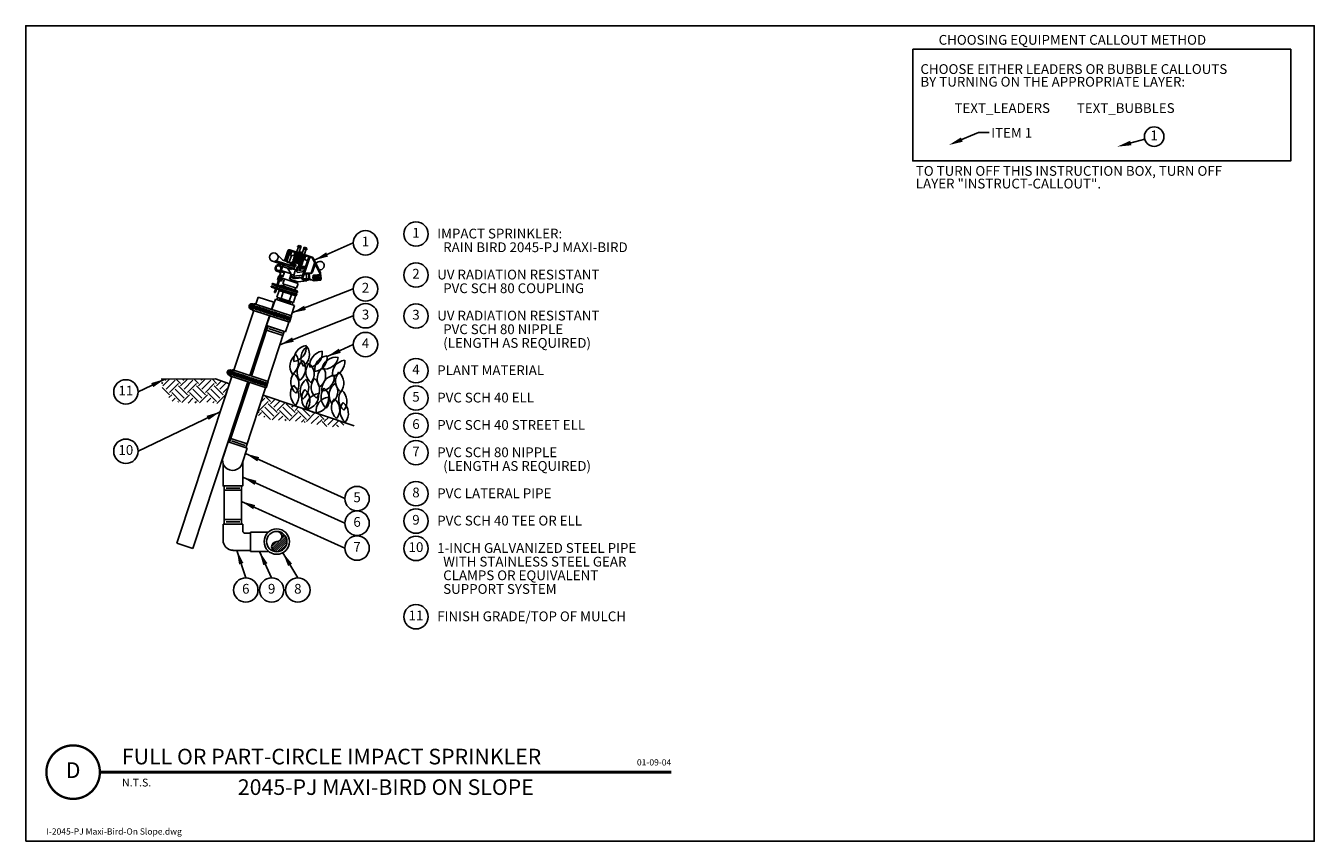
# Model space of a CAD drawing. Extents: x 0 to 16.5, y 0 to 10.4.
import ezdxf
from ezdxf.enums import TextEntityAlignment as Align

# ---------------------------------------------------------------- set-up
doc = ezdxf.new("R2010")
doc.units = 0
doc.header["$MEASUREMENT"] = 0
doc.layers.get('0').update_dxf_attribs({"linetype": 'CONTINUOUS'})
for name, color, linetype in [('IMAGE', 7, 'CONTINUOUS'), ('INSTRUCT-CALLOUT', 4, 'CONTINUOUS'), ('TEXT_BUBBLES', 6, 'CONTINUOUS'), ('TITLE', 4, 'CONTINUOUS')]:
    doc.layers.add(name, color=color, linetype=linetype)
doc.styles.add('L100', font='romans.shx', dxfattribs={"height": 0.1})
doc.styles.add('L200', font='ARIAL.TTF', dxfattribs={"height": 0.2})
doc.styles.add('L80', font='ROMANS', dxfattribs={"height": 0.08})
doc.styles.add('ROMANS', font='ROMANS.SHX')
doc.styles.add('SIMPLEX', font='SIMPLEX')
doc.dimstyles.get("Standard").update_dxf_attribs({"dimtxt": 0.18, "dimasz": 0.18, "dimexe": 0.18, "dimexo": 0.0625, "dimgap": 0.09, "dimtad": 0, "dimtih": 1, "dimtoh": 1, "dimdec": 4, "dimzin": 0, "dimdsep": 46, "dimtxsty": 'Standard', "dimcen": 0.09, "dimadec": 0, "dimazin": 0, "dimtfac": 1, "dimtdec": 4, "dimtofl": 0, "dimtmove": 0, "dimatfit": 3, "dimfxl": 0, "dimtolj": 1, "dimtzin": 0, "dimarcsym": 0})

# ---------------------------------------------------------------- blocks, each defined once
blk = doc.blocks.new('*X0')
at = {"color": 0}
for p, q in [((2.171, 1.933), (2.238, 1.999)), ((2.176, 1.91), (2.341, 2.076)), ((2.182, 1.97), (2.2, 1.988)), ((2.185, 1.894), (2.352, 2.06)), ((2.199, 1.881), (2.36, 2.041)), ((2.217, 1.872), (2.365, 2.02)), ((2.24, 1.869), (2.367, 1.995)), ((2.258, 2.126), (2.26, 2.127)), ((2.275, 2.116), (2.281, 2.122)), ((2.289, 2.103), (2.299, 2.113)), ((2.298, 2.086), (2.315, 2.103)), ((2.301, 2.063), (2.329, 2.09)), ((2.271, 1.874), (2.362, 1.964))]:
    blk.add_line(p, q, dxfattribs=at)
blk = doc.blocks.new('titleblock')
at = {"layer": 'IMAGE'}
blk.add_lwpolyline([(0, 0), (16.49, 0), (16.49, 10.44), (0, 10.44)], close=True, dxfattribs=at)
at = {"layer": 'TITLE', "color": 3, "const_width": 0.03}
blk.add_lwpolyline([(0.606, 0.542, 1), (0.606, 1.227, 1)], format="xyb", close=True, dxfattribs=at)
at = {"layer": 'TITLE', "color": 3, "const_width": 0.04}
blk.add_lwpolyline([(0.949, 0.884), (8.261, 0.884)], dxfattribs=at)
at = {"layer": 'TITLE', "style": 'L200'}
for tag, p in [('TITLE1', (1.231, 1.344)), ('TITLE2', (1.231, 0.984)), ('TITLE3', (2.714, 0.593)), ('TITLE4', (2.714, 0.269))]:
    blk.add_attdef(tag, p, '', height=0.2, dxfattribs=at)
blk.add_attdef('D', text='', height=0.2, dxfattribs=at).set_placement((0.606, 0.884), align=Align.MIDDLE)
at = {"layer": 'TITLE', "color": 7, "style": 'L80'}
blk.add_attdef('REVISED', text='', height=0.08, dxfattribs=at).set_placement((8.261, 0.97), align=Align.RIGHT)
at = {"layer": 'TITLE', "color": 7}
for tag, p, height, style in [('SCALE', (1.231, 0.701), 0.1, 'L100'), ('DWG-NAME', (0.264, 0.085), 0.08, 'L80')]:
    blk.add_attdef(tag, p, '', height=height, dxfattribs=dict(at, style=style))

msp = doc.modelspace()

# ---------------------------------------------------------------- hatches: boundary and pattern name
at = {"layer": 'IMAGE'}
h = msp.add_hatch(dxfattribs=at)
h.set_pattern_fill('EARTH', color=256, scale=0.65, angle=45, style=0)
h.paths.add_polyline_path([(2.606, 5.855), (2.429, 5.918), (1.734, 5.917), (1.751, 5.772), (1.865, 5.637), (2.044, 5.609), (2.216, 5.614), (2.331, 5.623), (2.52, 5.592)])
h.paths.add_polyline_path([(3.039, 5.711), (2.956, 5.459), (3.158, 5.392), (3.423, 5.381), (3.622, 5.352), (3.892, 5.303), (4.029, 5.305), (4.119, 5.349)])

# ---------------------------------------------------------------- linework, layer by layer
for p, q in [((3.467, 7.543), (3.489, 7.606)), ((3.479, 7.615), (3.477, 7.61)), ((3.477, 7.61), (3.516, 7.597)), ((3.497, 7.626), (3.479, 7.615)), ((3.479, 7.615), (3.497, 7.609)), ((3.497, 7.609), (3.495, 7.604)), ((3.523, 7.618), (3.496, 7.534)), ((3.497, 7.626), (3.523, 7.618)), ((3.523, 7.618), (3.497, 7.609)), ((3.565, 7.604), (3.537, 7.52)), ((3.565, 7.604), (3.591, 7.595)), ((3.565, 7.604), (3.581, 7.581)), ((3.599, 7.575), (3.591, 7.595)), ((3.158, 7.425), (3.436, 7.333)), ((3.207, 7.424), (3.202, 7.41)), ((3.206, 7.432), (3.443, 7.354)), ((3.207, 7.424), (3.312, 7.39)), ((3.281, 7.448), (3.214, 7.516)), ((3.303, 7.435), (3.435, 7.391)), ((3.353, 7.558), (3.311, 7.432)), ((3.379, 7.567), (3.332, 7.425)), ((3.387, 7.558), (3.343, 7.422)), ((3.343, 7.415), (3.345, 7.421)), ((3.401, 7.499), (3.372, 7.412)), ((3.38, 7.572), (3.665, 7.478)), ((3.382, 7.56), (3.612, 7.484)), ((3.389, 7.507), (3.404, 7.552)), ((3.423, 7.497), (3.393, 7.5)), ((3.417, 7.424), (3.532, 7.375)), ((3.419, 7.431), (3.454, 7.423)), ((3.419, 7.431), (3.535, 7.381)), ((3.423, 7.445), (3.539, 7.396)), ((3.426, 7.452), (3.433, 7.45)), ((3.426, 7.451), (3.541, 7.402)), ((3.43, 7.466), (3.546, 7.416)), ((3.43, 7.439), (3.43, 7.442)), ((3.459, 7.43), (3.43, 7.439)), ((3.432, 7.472), (3.44, 7.471)), ((3.433, 7.472), (3.548, 7.423)), ((3.433, 7.449), (3.437, 7.463)), ((3.434, 7.505), (3.444, 7.534)), ((3.437, 7.487), (3.552, 7.437)), ((3.439, 7.493), (3.447, 7.491)), ((3.439, 7.469), (3.444, 7.484)), ((3.44, 7.493), (3.555, 7.443)), ((3.444, 7.507), (3.559, 7.458)), ((3.446, 7.514), (3.454, 7.512)), ((3.446, 7.49), (3.451, 7.504)), ((3.447, 7.514), (3.562, 7.464)), ((3.45, 7.52), (3.454, 7.531)), ((3.545, 7.488), (3.45, 7.52)), ((3.456, 7.431), (3.452, 7.417)), ((3.453, 7.511), (3.456, 7.518)), ((3.5, 7.503), (3.505, 7.519)), ((3.503, 7.531), (3.507, 7.542)), ((3.515, 7.545), (3.507, 7.542)), ((3.507, 7.542), (3.533, 7.533)), ((3.509, 7.505), (3.566, 7.479)), ((3.512, 7.512), (3.569, 7.485)), ((3.515, 7.545), (3.528, 7.54)), ((3.516, 7.498), (3.517, 7.502)), ((3.519, 7.508), (3.521, 7.514)), ((3.533, 7.533), (3.528, 7.54)), ((3.53, 7.523), (3.533, 7.533)), ((3.619, 7.47), (3.535, 7.216)), ((3.541, 7.426), (3.546, 7.44)), ((3.545, 7.439), (3.553, 7.437)), ((3.548, 7.446), (3.553, 7.461)), ((3.552, 7.459), (3.56, 7.458)), ((3.555, 7.467), (3.56, 7.482)), ((3.558, 7.583), (3.597, 7.57)), ((3.559, 7.48), (3.567, 7.478)), ((3.566, 7.51), (3.586, 7.574)), ((3.567, 7.486), (3.569, 7.493)), ((3.579, 7.489), (3.57, 7.46)), ((3.63, 7.466), (3.57, 7.287)), ((3.574, 7.448), (3.605, 7.428)), ((3.581, 7.581), (3.579, 7.576)), ((3.581, 7.581), (3.599, 7.575)), ((3.597, 7.57), (3.599, 7.575)), ((3.643, 7.473), (3.661, 7.467)), ((3.668, 7.462), (3.694, 7.409)), ((3.678, 7.467), (3.771, 7.282)), ((3.214, 7.306), (3.259, 7.275)), ((3.218, 7.312), (3.262, 7.282)), ((3.294, 7.38), (3.242, 7.223)), ((3.265, 7.293), (3.309, 7.279)), ((3.268, 7.3), (3.311, 7.286)), ((3.397, 7.264), (3.27, 7.306)), ((3.407, 7.319), (3.287, 7.359)), ((3.291, 7.224), (3.314, 7.292)), ((3.312, 7.39), (3.307, 7.375)), ((3.343, 7.415), (3.44, 7.382)), ((3.35, 7.338), (3.397, 7.264)), ((3.375, 7.196), (3.397, 7.264)), ((3.388, 7.349), (3.381, 7.328)), ((3.396, 7.253), (3.433, 7.256)), ((3.399, 7.382), (3.403, 7.395)), ((3.399, 7.382), (3.436, 7.37)), ((3.432, 7.393), (3.402, 7.406)), ((3.404, 7.413), (3.407, 7.412)), ((3.435, 7.399), (3.404, 7.412)), ((3.404, 7.405), (3.404, 7.405)), ((3.405, 7.38), (3.409, 7.393)), ((3.409, 7.419), (3.407, 7.412)), ((3.41, 7.33), (3.407, 7.319)), ((3.41, 7.33), (3.473, 7.309)), ((3.416, 7.417), (3.413, 7.409)), ((3.413, 7.41), (3.447, 7.402)), ((3.424, 7.373), (3.421, 7.367)), ((3.432, 7.363), (3.421, 7.367)), ((3.425, 7.336), (3.422, 7.326)), ((3.434, 7.37), (3.424, 7.373)), ((3.452, 7.316), (3.425, 7.233)), ((3.43, 7.372), (3.434, 7.385)), ((3.436, 7.37), (3.44, 7.382)), ((3.447, 7.366), (3.436, 7.333)), ((3.438, 7.397), (3.445, 7.396)), ((3.44, 7.376), (3.439, 7.372)), ((3.45, 7.41), (3.444, 7.392)), ((3.444, 7.367), (3.462, 7.361)), ((3.447, 7.373), (3.445, 7.37)), ((3.446, 7.388), (3.453, 7.385)), ((3.448, 7.38), (3.466, 7.374)), ((3.453, 7.385), (3.451, 7.379)), ((3.475, 7.351), (3.466, 7.323)), ((3.466, 7.323), (3.498, 7.312)), ((3.477, 7.319), (3.469, 7.298)), ((3.473, 7.344), (3.581, 7.355)), ((3.473, 7.344), (3.505, 7.333)), ((3.475, 7.351), (3.584, 7.362)), ((3.481, 7.283), (3.56, 7.292)), ((3.499, 7.389), (3.487, 7.352)), ((3.499, 7.383), (3.532, 7.375)), ((3.506, 7.409), (3.502, 7.395)), ((3.504, 7.404), (3.539, 7.395)), ((3.519, 7.332), (3.576, 7.338)), ((3.521, 7.31), (3.568, 7.315)), ((3.534, 7.405), (3.539, 7.419)), ((3.534, 7.405), (3.534, 7.405)), ((3.539, 7.418), (3.546, 7.416)), ((3.561, 7.259), (3.546, 7.213)), ((3.649, 7.269), (3.561, 7.259)), ((3.648, 7.279), (3.582, 7.272)), ((3.599, 7.175), (3.59, 7.262)), ((3.625, 7.191), (3.617, 7.265)), ((3.636, 7.187), (3.628, 7.266)), ((3.695, 7.401), (3.657, 7.287)), ((3.706, 7.397), (3.668, 7.284)), ((3.763, 7.256), (3.698, 7.249)), ((3.703, 7.391), (3.761, 7.277)), ((3.711, 7.4), (3.734, 7.415)), ((3.77, 7.314), (3.755, 7.313)), ((3.762, 7.273), (3.768, 7.197)), ((3.773, 7.274), (3.779, 7.2)), ((3.459, 6.991), (3.145, 7.094)), ((3.464, 7.004), (3.15, 7.107)), ((3.21, 7.109), (3.156, 7.127)), ((3.214, 7.122), (3.16, 7.14)), ((3.195, 7.092), (3.191, 7.079)), ((3.203, 7.09), (3.242, 7.208)), ((3.216, 7.085), (3.255, 7.204)), ((3.221, 7.186), (3.238, 7.239)), ((3.234, 7.182), (3.221, 7.186)), ((3.47, 7.023), (3.223, 7.105)), ((3.227, 7.206), (3.24, 7.201)), ((3.475, 7.036), (3.227, 7.118)), ((3.231, 7.219), (3.251, 7.212)), ((3.238, 7.239), (3.246, 7.236)), ((3.242, 7.223), (3.474, 7.146)), ((3.247, 7.238), (3.291, 7.224)), ((3.273, 7.169), (3.247, 7.178)), ((3.254, 7.094), (3.248, 7.075)), ((3.277, 7.182), (3.251, 7.191)), ((3.252, 7.251), (3.295, 7.237)), ((3.262, 7.202), (3.258, 7.188)), ((3.262, 7.117), (3.259, 7.108)), ((3.478, 7.046), (3.262, 7.117)), ((3.286, 7.208), (3.273, 7.169)), ((3.306, 7.187), (3.29, 7.137)), ((3.29, 7.137), (3.467, 7.079)), ((3.306, 7.132), (3.298, 7.106)), ((3.375, 7.196), (3.48, 7.162)), ((3.383, 7.222), (3.435, 7.205)), ((3.383, 7.22), (3.396, 7.215)), ((3.387, 7.233), (3.439, 7.216)), ((3.39, 7.241), (3.403, 7.236)), ((3.425, 7.233), (3.545, 7.246)), ((3.453, 7.214), (3.538, 7.223)), ((3.454, 7.203), (3.534, 7.212)), ((3.483, 7.129), (3.467, 7.079)), ((3.474, 7.146), (3.48, 7.162)), ((3.48, 7.162), (3.599, 7.175)), ((3.623, 7.205), (3.557, 7.198)), ((3.597, 7.191), (3.559, 7.187)), ((3.598, 7.183), (3.612, 7.184)), ((3.625, 7.191), (3.612, 7.184)), ((3.636, 7.195), (3.625, 7.194)), ((3.693, 7.176), (3.636, 7.195)), ((3.636, 7.187), (3.655, 7.189)), ((3.673, 7.223), (3.678, 7.224)), ((3.673, 7.223), (3.703, 7.205)), ((3.675, 7.235), (3.705, 7.216)), ((3.678, 7.224), (3.709, 7.205)), ((3.728, 7.249), (3.687, 7.246)), ((3.732, 7.196), (3.691, 7.193)), ((3.693, 7.245), (3.734, 7.248)), ((3.775, 7.185), (3.693, 7.176)), ((3.696, 7.195), (3.737, 7.198)), ((3.698, 7.249), (3.698, 7.247)), ((3.699, 7.239), (3.74, 7.242)), ((3.702, 7.202), (3.743, 7.205)), ((3.702, 7.194), (3.703, 7.177)), ((3.703, 7.231), (3.744, 7.234)), ((3.703, 7.205), (3.709, 7.205)), ((3.705, 7.221), (3.746, 7.224)), ((3.705, 7.216), (3.711, 7.217)), ((3.71, 7.21), (3.746, 7.213)), ((3.742, 7.254), (3.743, 7.238)), ((3.745, 7.21), (3.747, 7.182)), ((3.768, 7.197), (3.765, 7.189)), ((3.775, 7.185), (3.765, 7.189)), ((3.778, 7.192), (3.775, 7.185)), ((2.973, 6.967), (2.943, 6.876)), ((2.973, 6.967), (3.176, 6.9)), ((3.194, 6.941), (3.15, 6.808)), ((3.184, 7.033), (3.199, 7.076)), ((3.194, 6.941), (3.438, 6.86)), ((3.438, 6.86), (3.194, 6.941)), ((3.198, 7.028), (3.212, 7.072)), ((3.215, 6.967), (3.242, 7.051)), ((3.215, 6.967), (3.426, 6.898)), ((3.225, 6.964), (3.215, 6.934)), ((3.395, 6.891), (3.239, 6.943)), ((3.243, 7.062), (3.24, 7.052)), ((3.456, 6.981), (3.24, 7.052)), ((3.295, 7.034), (3.268, 6.95)), ((3.401, 6.999), (3.373, 6.915)), ((3.426, 6.898), (3.454, 6.981)), ((3.45, 7.084), (3.442, 7.058)), ((3.459, 6.991), (3.456, 6.981)), ((3.47, 7.023), (3.464, 7.004)), ((3.478, 7.046), (3.475, 7.036)), ((2.917, 6.795), (2.664, 6.029)), ((2.885, 6.868), (2.895, 6.822)), ((2.893, 6.87), (2.903, 6.824)), ((2.901, 6.797), (2.895, 6.81)), ((2.902, 6.798), (2.897, 6.81)), ((2.928, 6.881), (2.916, 6.874)), ((3.375, 6.644), (2.916, 6.796)), ((2.929, 6.879), (2.918, 6.873)), ((2.95, 6.856), (2.941, 6.805)), ((3.402, 6.725), (2.942, 6.877)), ((2.967, 6.85), (2.958, 6.8)), ((2.985, 6.845), (2.975, 6.794)), ((3.002, 6.839), (2.993, 6.788)), ((3.02, 6.833), (3.011, 6.782)), ((3.038, 6.827), (3.029, 6.776)), ((3.057, 6.821), (3.048, 6.77)), ((3.076, 6.815), (3.066, 6.764)), ((3.093, 6.809), (3.084, 6.758)), ((3.112, 6.803), (3.103, 6.752)), ((3.131, 6.796), (3.121, 6.746)), ((3.149, 6.79), (3.14, 6.74)), ((3.176, 6.9), (3.146, 6.809)), ((3.168, 6.784), (3.158, 6.734)), ((3.186, 6.778), (3.176, 6.728)), ((3.204, 6.772), (3.195, 6.722)), ((3.222, 6.766), (3.213, 6.716)), ((3.438, 6.86), (3.395, 6.727)), ((3.42, 6.9), (3.41, 6.87)), ((3.12, 6.728), (2.867, 5.962)), ((3.123, 6.727), (3.081, 6.601)), ((3.326, 6.52), (3.081, 6.601)), ((3.241, 6.76), (3.231, 6.71)), ((3.259, 6.754), (3.25, 6.704)), ((3.277, 6.748), (3.268, 6.698)), ((3.296, 6.742), (3.286, 6.692)), ((3.314, 6.736), (3.304, 6.685)), ((3.332, 6.73), (3.322, 6.68)), ((3.368, 6.647), (3.326, 6.52)), ((3.35, 6.724), (3.341, 6.674)), ((3.369, 6.718), (3.359, 6.667)), ((3.402, 6.725), (3.375, 6.644)), ((3.387, 6.712), (3.378, 6.661)), ((3.1, 6.595), (2.889, 5.955)), ((3.292, 6.476), (3.083, 6.545)), ((3.308, 6.526), (3.097, 5.886)), ((3.1, 6.595), (3.308, 6.526)), ((2.637, 5.948), (2.143, 4.448)), ((2.606, 6.021), (2.615, 5.975)), ((2.614, 6.023), (2.624, 5.977)), ((2.621, 5.95), (2.616, 5.963)), ((2.623, 5.951), (2.618, 5.963)), ((2.649, 6.034), (2.637, 6.027)), ((3.077, 5.804), (2.637, 5.949)), ((2.65, 6.032), (2.639, 6.026)), ((2.671, 6.009), (2.661, 5.958)), ((3.103, 5.884), (2.663, 6.029)), ((2.688, 6.003), (2.679, 5.953)), ((2.705, 5.998), (2.696, 5.947)), ((2.723, 5.992), (2.714, 5.941)), ((2.741, 5.986), (2.732, 5.935)), ((2.759, 5.98), (2.749, 5.929)), ((2.778, 5.974), (2.768, 5.923)), ((2.796, 5.968), (2.787, 5.917)), ((2.814, 5.962), (2.805, 5.911)), ((2.833, 5.955), (2.824, 5.905)), ((2.852, 5.949), (2.842, 5.899)), ((2.87, 5.943), (2.861, 5.893)), ((2.888, 5.937), (2.879, 5.887)), ((1.734, 5.917), (2.429, 5.918)), ((2.841, 5.881), (2.137, 3.748)), ((2.429, 5.918), (2.606, 5.855)), ((2.862, 5.874), (2.609, 5.107)), ((2.81, 5.787), (2.831, 5.78)), ((3.07, 5.806), (2.818, 5.038)), ((2.906, 5.931), (2.897, 5.881)), ((2.925, 5.925), (2.915, 5.875)), ((2.943, 5.919), (2.934, 5.869)), ((2.962, 5.913), (2.952, 5.863)), ((2.98, 5.907), (2.971, 5.856)), ((2.998, 5.901), (2.988, 5.851)), ((3.016, 5.895), (3.007, 5.844)), ((3.035, 5.889), (3.025, 5.838)), ((3.052, 5.883), (3.043, 5.833)), ((3.071, 5.877), (3.061, 5.826)), ((3.103, 5.884), (3.077, 5.804)), ((3.089, 5.871), (3.08, 5.82)), ((3.039, 5.711), (4.204, 5.32)), ((2.59, 5.113), (2.526, 4.918)), ((2.835, 5.033), (2.59, 5.113)), ((2.834, 5.088), (2.626, 5.157)), ((2.835, 5.033), (2.771, 4.837)), ((2.76, 4.55), (2.541, 4.55)), ((2.541, 4.55), (2.541, 4.061)), ((2.76, 4.494), (2.541, 4.494)), ((2.738, 4.52), (2.563, 4.52)), ((2.76, 4.55), (2.76, 4.061)), ((2.143, 4.448), (1.934, 3.815)), ((2.525, 4.061), (2.525, 3.855)), ((2.525, 4.061), (2.776, 4.061)), ((2.76, 4.117), (2.541, 4.117)), ((2.738, 4.091), (2.563, 4.091)), ((2.776, 3.977), (2.776, 4.061)), ((2.877, 3.958), (2.877, 3.709)), ((3.106, 3.958), (2.877, 3.958)), ((2.877, 3.944), (2.806, 3.944)), ((2.876, 3.724), (2.652, 3.724)), ((3.106, 3.709), (2.877, 3.709))]:
    msp.add_line(p, q, dxfattribs=at)
for points in [[(3.673, 7.223, 0.026914), (3.673, 7.218, 0.062478), (3.675, 7.208, 0.075661), (3.679, 7.2, 0.107082), (3.685, 7.194, 0.149203), (3.691, 7.193, 0.149203), (3.696, 7.195, 0.107082), (3.702, 7.202, 0.02676), (3.703, 7.205, 0.062478)], [(3.687, 7.246, 0.149203), (3.681, 7.244, 0.107082), (3.676, 7.237, 0.02676), (3.675, 7.235, 0.062478)], [(3.679, 7.232, 0.019137), (3.679, 7.23, 0.035503), (3.678, 7.224, 0.062478)], [(3.705, 7.216, 0.026914), (3.705, 7.221, 0.062478), (3.703, 7.231, 0.075661), (3.699, 7.239, 0.107082), (3.693, 7.245, 0.149203), (3.687, 7.246, 0.149203)], [(3.709, 7.205, 0.048803), (3.71, 7.211, 0.035503), (3.711, 7.217, 0.062478)], [(3.732, 7.196, 0.149203), (3.737, 7.198, 0.107082), (3.743, 7.205, 0.075661), (3.746, 7.213, 0.062478), (3.746, 7.224, 0.062478), (3.744, 7.234, 0.075661), (3.74, 7.242, 0.107082), (3.734, 7.248, 0.149203), (3.728, 7.249, 0.149203)], [(3.212, 3.706, -1), (3.212, 3.836, 1), (3.212, 3.966, 1)]]:
    msp.add_lwpolyline(points, format="xyb", dxfattribs=at)
for points in [[(2.885, 6.82), (2.867, 6.84), (2.876, 6.866), (2.885, 6.868)], [(2.895, 6.822), (2.885, 6.82)], [(2.893, 6.87), (2.902, 6.872), (2.921, 6.851), (2.912, 6.826), (2.903, 6.824)], [(3.285, 6.505), (3.107, 6.564)], [(2.606, 5.973), (2.588, 5.993), (2.597, 6.019), (2.606, 6.021)], [(2.615, 5.975), (2.606, 5.973)], [(2.614, 6.023), (2.623, 6.025), (2.641, 6.004), (2.633, 5.979), (2.624, 5.977)], [(2.81, 5.067), (2.632, 5.126)], [(2.776, 4.851), (2.776, 4.55), (2.525, 4.55), (2.525, 4.84)], [(1.934, 3.815), (2.137, 3.748)]]:
    msp.add_lwpolyline(points, dxfattribs=at)
for centre, radius in [((3.175, 7.477), 0.0551), ((3.238, 7.34), 0.0339), ((3.389, 7.385), 0.005), ((2.894, 6.846), 0.036), ((2.894, 6.846), 0.0323), ((2.615, 5.999), 0.036), ((2.615, 5.999), 0.0323), ((3.212, 3.836), 0.162)]:
    msp.add_circle(centre, radius, dxfattribs=at)
for centre, radius, start, end in [((3.32, 7.487), 0.0551, 224.7181, 251.7538), ((3.373, 7.551), 0.0221, 71.7538, 161.7538), ((3.384, 7.565), 0.00551, 71.7538, 251.7538), ((3.394, 7.505), 0.00551, 161.7538, 265.79), ((3.412, 7.418), 0.00345, 341.7538, 161.7538), ((3.418, 7.427), 0.00345, 66.7538, 246.7538), ((3.425, 7.448), 0.00345, 66.7538, 246.7538), ((3.424, 7.508), 0.011, 265.79, 341.7538), ((3.432, 7.469), 0.00345, 66.7538, 246.7538), ((3.438, 7.49), 0.00345, 66.7538, 246.7538), ((3.445, 7.51), 0.00345, 66.7538, 246.7538), ((3.449, 7.532), 0.00505, 341.7538, 161.7538), ((3.51, 7.509), 0.005, 18.3048, 291.2316), ((3.51, 7.509), 0.00345, 66.7538, 246.7538), ((3.547, 7.419), 0.00345, 246.7538, 66.7538), ((3.547, 7.419), 0.00345, 256.7538, 76.7538), ((3.554, 7.44), 0.00345, 246.7538, 66.7538), ((3.554, 7.44), 0.00345, 256.7538, 76.7538), ((3.561, 7.461), 0.00345, 246.7538, 66.7538), ((3.561, 7.461), 0.00345, 256.7538, 76.7538), ((3.567, 7.482), 0.00345, 246.7538, 66.7538), ((3.567, 7.482), 0.00345, 256.7538, 76.7538), ((3.574, 7.491), 0.00505, 341.7538, 161.7538), ((3.58, 7.457), 0.011, 161.7538, 237.7175), ((3.609, 7.473), 0.011, 341.7538, 71.7538), ((3.64, 7.463), 0.011, 71.7538, 161.7538), ((3.658, 7.457), 0.011, 26.7538, 71.7538), ((3.658, 7.457), 0.0221, 26.7538, 71.7538), ((3.764, 7.369), 0.0551, 276.1229, 154.0767), ((3.233, 7.333), 0.0408, 142.0949, 273.6291), ((3.235, 7.336), 0.0408, 142.0949, 262.1135), ((3.238, 7.34), 0.0408, 268.9894, 235.1994), ((3.233, 7.333), 0.0339, 332.688, 137.7107), ((3.235, 7.336), 0.0339, 328.9357, 141.4631), ((3.235, 7.336), 0.0408, 278.916, 328.3039), ((3.233, 7.333), 0.0408, 287.2872, 328.3039), ((3.403, 7.409), 0.00345, 66.2064, 246.2064), ((3.401, 7.406), 0.00345, 251.7538, 335.4068), ((3.414, 7.402), 0.00345, 172.8523, 251.7538), ((3.427, 7.38), 0.0138, 341.7538, 66.2064), ((3.436, 7.373), 0.0103, 251.7538, 341.7538), ((3.436, 7.373), 0.00345, 251.7538, 341.7538), ((3.427, 7.38), 0.0207, 341.7538, 66.2064), ((3.48, 7.294), 0.011, 161.7538, 276.1229), ((3.515, 7.365), 0.0551, 251.7538, 276.1229), ((3.527, 7.384), 0.0276, 170.5358, 276.1229), ((3.515, 7.365), 0.0331, 251.7538, 276.1229), ((3.533, 7.378), 0.00345, 256.7538, 76.7538), ((3.533, 7.378), 0.00345, 246.7538, 66.7538), ((3.54, 7.399), 0.00345, 246.7538, 66.7538), ((3.54, 7.399), 0.00345, 256.7538, 76.7538), ((3.581, 7.283), 0.011, 161.7538, 276.1229), ((3.647, 7.29), 0.011, 276.1229, 341.7538), ((3.647, 7.29), 0.0221, 276.1229, 341.7538), ((3.685, 7.404), 0.011, 341.7538, 26.7538), ((3.685, 7.404), 0.0221, 341.7538, 26.7538), ((3.751, 7.272), 0.011, 4.1524, 26.7538), ((3.751, 7.272), 0.0221, 4.1524, 26.7538), ((3.147, 7.101), 0.00689, 71.7538, 251.7538), ((3.158, 7.133), 0.00689, 71.7538, 251.7538), ((3.249, 7.206), 0.00689, 341.7538, 161.7538), ((3.249, 7.206), 0.0138, 341.7538, 71.7538), ((3.32, 7.183), 0.0138, 71.7538, 161.7538), ((3.376, 7.234), 0.0276, 275.332, 318.1756), ((3.376, 7.234), 0.0276, 5.332, 48.1756), ((3.449, 7.247), 0.0441, 251.7538, 276.1229), ((3.449, 7.247), 0.0331, 251.7538, 276.1229), ((3.47, 7.133), 0.0138, 341.7538, 71.7538), ((3.556, 7.209), 0.0221, 161.7538, 276.1229), ((3.556, 7.209), 0.011, 161.7538, 276.1229), ((3.757, 7.198), 0.0221, 341.7538, 4.1524), ((3.191, 7.03), 0.00689, 161.7538, 341.7538), ((3.25, 7.067), 0.00689, 251.7538, 71.7538), ((3.273, 7.059), 0.00689, 71.7538, 251.7538), ((3.312, 7.046), 0.00689, 251.7538, 71.7538), ((3.462, 6.997), 0.00689, 251.7538, 71.7538), ((3.472, 7.03), 0.00689, 251.7538, 71.7538), ((2.894, 6.846), 0.0194, 114.4069, 269.1007), ((2.894, 6.846), 0.0194, 294.4069, 89.1007), ((2.91, 6.801), 0.0101, 203.4511, 298.1997), ((2.91, 6.801), 0.00844, 203.4511, 312.311), ((2.933, 6.872), 0.0101, 25.3079, 120.0565), ((2.933, 6.872), 0.00844, 11.1965, 120.0565), ((2.971, 6.826), 0.0363, 124.3071, 214.5654), ((2.988, 6.82), 0.0363, 124.3071, 214.5654), ((3.005, 6.815), 0.0363, 124.3071, 214.5654), ((3.023, 6.809), 0.0363, 124.3071, 214.5654), ((3.041, 6.803), 0.0363, 124.3071, 214.5654), ((3.059, 6.797), 0.0363, 124.3071, 214.5654), ((3.078, 6.791), 0.0363, 124.3071, 214.5654), ((3.096, 6.785), 0.0363, 124.3071, 214.5654), ((3.114, 6.779), 0.0363, 124.3071, 214.5654), ((3.133, 6.773), 0.0363, 124.3071, 214.5654), ((3.151, 6.766), 0.0363, 124.3071, 214.5654), ((3.17, 6.76), 0.0363, 124.3071, 214.5654), ((3.188, 6.754), 0.0363, 124.3071, 214.5654), ((3.206, 6.748), 0.0363, 124.3071, 214.5654), ((3.224, 6.742), 0.0363, 124.3071, 214.5654), ((3.243, 6.736), 0.0363, 124.3071, 214.5654), ((3.261, 6.73), 0.0363, 124.3071, 214.5654), ((3.28, 6.724), 0.0363, 124.3071, 214.5654), ((3.298, 6.718), 0.0363, 124.3071, 214.5654), ((3.316, 6.712), 0.0363, 124.3071, 214.5654), ((3.334, 6.706), 0.0363, 124.3071, 214.5654), ((3.352, 6.7), 0.0363, 124.3071, 214.5654), ((3.371, 6.694), 0.0363, 124.3071, 214.5654), ((3.389, 6.688), 0.0363, 124.3071, 214.5654), ((3.408, 6.682), 0.0363, 124.3071, 214.5654), ((3.613, 6.165), 0.182, 97.8101, 187.0088), ((3.408, 6.323), 0.182, 277.8101, 7.0088), ((3.704, 6.184), 0.182, 125.2845, 214.4832), ((3.449, 6.229), 0.182, 305.2845, 34.4832), ((3.817, 6.092), 0.182, 97.8101, 187.0088), ((3.612, 6.25), 0.182, 277.8101, 7.0088), ((3.563, 6.081), 0.182, 125.2845, 214.4832), ((3.308, 6.127), 0.182, 305.2845, 34.4832), ((3.654, 6.004), 0.182, 125.2845, 214.4832), ((3.399, 6.049), 0.182, 305.2845, 34.4832), ((3.766, 6.008), 0.182, 141.4737, 230.6724), ((3.508, 5.98), 0.182, 321.4737, 50.6724), ((3.879, 6.035), 0.182, 97.8101, 187.0088), ((3.674, 6.193), 0.182, 277.8101, 7.0088), ((3.969, 6.014), 0.182, 80.2845, 169.4832), ((3.821, 6.226), 0.182, 260.2845, 349.4832), ((4.106, 5.978), 0.182, 97.8101, 187.0088), ((3.901, 6.136), 0.182, 277.8101, 7.0088), ((2.615, 5.999), 0.0194, 114.4069, 269.1007), ((2.615, 5.999), 0.0194, 294.4069, 89.1007), ((2.631, 5.954), 0.0101, 203.4511, 298.1997), ((2.631, 5.954), 0.00844, 203.4511, 312.311), ((2.654, 6.025), 0.0101, 25.3079, 120.0565), ((2.654, 6.025), 0.00844, 11.1965, 120.0565), ((2.691, 5.979), 0.0363, 124.3071, 214.5654), ((2.709, 5.973), 0.0363, 124.3071, 214.5654), ((2.726, 5.968), 0.0363, 124.3071, 214.5654), ((2.744, 5.962), 0.0363, 124.3071, 214.5654), ((2.761, 5.956), 0.0363, 124.3071, 214.5654), ((2.779, 5.95), 0.0363, 124.3071, 214.5654), ((2.798, 5.944), 0.0363, 124.3071, 214.5654), ((2.817, 5.938), 0.0363, 124.3071, 214.5654), ((2.835, 5.932), 0.0363, 124.3071, 214.5654), ((2.854, 5.925), 0.0363, 124.3071, 214.5654), ((2.872, 5.919), 0.0363, 124.3071, 214.5654), ((2.89, 5.913), 0.0363, 124.3071, 214.5654), ((2.909, 5.907), 0.0363, 124.3071, 214.5654), ((3.573, 5.876), 0.182, 141.4737, 230.6724), ((3.315, 5.848), 0.182, 321.4737, 50.6724), ((3.911, 5.918), 0.182, 125.2845, 214.4832), ((3.656, 5.964), 0.182, 305.2845, 34.4832), ((3.971, 5.786), 0.182, 97.8101, 187.0088), ((3.766, 5.944), 0.182, 277.8101, 7.0088), ((4.146, 5.89), 0.182, 141.4737, 230.6724), ((3.889, 5.863), 0.182, 321.4737, 50.6724), ((2.927, 5.901), 0.0363, 124.3071, 214.5654), ((2.945, 5.895), 0.0363, 124.3071, 214.5654), ((2.964, 5.889), 0.0363, 124.3071, 214.5654), ((2.982, 5.883), 0.0363, 124.3071, 214.5654), ((3, 5.877), 0.0363, 124.3071, 214.5654), ((3.018, 5.871), 0.0363, 124.3071, 214.5654), ((3.037, 5.865), 0.0363, 124.3071, 214.5654), ((3.055, 5.859), 0.0363, 124.3071, 214.5654), ((3.073, 5.853), 0.0363, 124.3071, 214.5654), ((3.091, 5.847), 0.0363, 124.3071, 214.5654), ((3.11, 5.841), 0.0363, 124.3071, 214.5654), ((3.569, 5.723), 0.182, 141.4737, 230.6724), ((3.312, 5.696), 0.182, 321.4737, 50.6724), ((3.694, 5.765), 0.182, 125.2845, 214.4832), ((3.713, 5.67), 0.182, 141.4737, 230.6724), ((3.439, 5.81), 0.182, 305.2845, 34.4832), ((3.456, 5.642), 0.182, 321.4737, 50.6724), ((3.835, 5.812), 0.182, 141.4737, 230.6724), ((3.578, 5.785), 0.182, 321.4737, 50.6724), ((3.961, 5.686), 0.182, 141.4737, 230.6724), ((3.703, 5.658), 0.182, 321.4737, 50.6724), ((4.064, 5.712), 0.182, 125.2845, 214.4832), ((3.81, 5.757), 0.182, 305.2845, 34.4832), ((4.186, 5.661), 0.182, 141.4737, 230.6724), ((3.928, 5.633), 0.182, 321.4737, 50.6724), ((3.772, 5.551), 0.182, 97.8101, 187.0088), ((3.566, 5.709), 0.182, 277.8101, 7.0088), ((3.897, 5.506), 0.182, 97.8101, 187.0088), ((3.692, 5.664), 0.182, 277.8101, 7.0088), ((4.094, 5.552), 0.182, 141.4737, 230.6724), ((3.836, 5.524), 0.182, 321.4737, 50.6724), ((4.205, 5.504), 0.182, 141.4737, 230.6724), ((3.947, 5.477), 0.182, 321.4737, 50.6724), ((2.648, 4.877), 0.129, 161.5166, 342.3747), ((2.811, 3.978), 0.0345, 182.5252, 274.3031), ((3.212, 3.836), 0.13, 90, 270), ((3.212, 3.836), 0.13, 270, 90), ((2.654, 3.854), 0.129, 179.2309, 270)]:
    msp.add_arc(centre, radius, start, end, dxfattribs=at)
at = {"layer": 'INSTRUCT-CALLOUT'}
for p, q in [((11.906, 8.952), (12.194, 9.072)), ((12.194, 9.072), (12.33, 9.072)), ((14.064, 8.918), (14.32, 8.988))]:
    msp.add_line(p, q, dxfattribs=at)
msp.add_lwpolyline([(11.352, 10.14), (11.352, 8.709), (16.19, 8.709), (16.19, 10.14)], close=True, dxfattribs=at)
msp.add_circle((14.441, 9.021), 0.125, dxfattribs=at)
for points in [[(11.991, 8.955), (11.968, 9.01), (11.814, 8.913)], [(14.134, 8.968), (14.15, 8.91), (13.968, 8.892)]]:
    msp.add_solid(points, dxfattribs=at)
at = {"layer": 'TEXT_BUBBLES'}
for centre in [(4.994, 7.774), (4.348, 7.661), (4.994, 7.249), (4.348, 7.07), (4.349, 6.727), (4.994, 6.724), (4.348, 6.359), (4.994, 6.024), (1.281, 5.753), (4.994, 5.674), (4.994, 5.324), (1.281, 4.993), (4.994, 4.974), (4.24, 4.387), (4.994, 4.449), (4.24, 4.072), (4.994, 4.099), (4.24, 3.753), (4.994, 3.749), (2.816, 3.216), (3.147, 3.216), (3.482, 3.216), (4.994, 2.874)]:
    msp.add_circle(centre, 0.156, dxfattribs=at)

# ---------------------------------------------------------------- block references
at = {"layer": 'IMAGE'}
msp.add_blockref('*X0', (0.976, 1.837), dxfattribs=at)
at = {"layer": 'TITLE'}
msp.add_blockref('titleblock', (0, 0), dxfattribs=at).add_auto_attribs({'D': 'D', 'TITLE2': 'FULL OR PART-CIRCLE IMPACT SPRINKLER', 'TITLE3': '2045-PJ MAXI-BIRD ON SLOPE', 'REVISED': '01-09-04', 'DWG-NAME': 'I-2045-PJ Maxi-Bird-On Slope.dwg', 'SCALE': 'N.T.S.'})

# ---------------------------------------------------------------- texts
at = {"layer": 'INSTRUCT-CALLOUT', "style": 'ROMANS'}
for s, p in [('CHOOSING EQUIPMENT CALLOUT METHOD', (11.683, 10.197)), ('CHOOSE EITHER LEADERS OR BUBBLE CALLOUTS', (11.45, 9.823)), ('BY TURNING ON THE APPROPRIATE LAYER:', (11.45, 9.661)), ('TEXT_LEADERS         TEXT_BUBBLES', (11.886, 9.324)), ('ITEM 1', (12.356, 9.007)), ('TO TURN OFF THIS INSTRUCTION BOX, TURN OFF', (11.391, 8.519)), ('LAYER "INSTRUCT-CALLOUT".', (11.391, 8.357))]:
    msp.add_text(s, height=0.125, dxfattribs=at).set_placement(p)
msp.add_text('1', height=0.125, dxfattribs=at).set_placement((14.441, 9.021), align=Align.MIDDLE)
at = {"layer": 'TEXT_BUBBLES', "style": 'ROMANS'}
for s, p in [('1', (4.994, 7.774)), ('1', (4.348, 7.661)), ('2', (4.994, 7.249)), ('2', (4.348, 7.07)), ('3', (4.349, 6.727)), ('3', (4.994, 6.724)), ('4', (4.348, 6.359)), ('4', (4.994, 6.024)), ('11', (1.281, 5.753)), ('5', (4.994, 5.674)), ('6', (4.994, 5.324)), ('10', (1.281, 4.993)), ('7', (4.994, 4.974)), ('5', (4.24, 4.387)), ('8', (4.994, 4.449)), ('6', (4.24, 4.072)), ('9', (4.994, 4.099)), ('7', (4.24, 3.753)), ('10', (4.994, 3.749)), ('6', (2.816, 3.216)), ('9', (3.147, 3.216)), ('8', (3.482, 3.216)), ('11', (4.994, 2.874))]:
    msp.add_text(s, height=0.125, dxfattribs=at).set_placement(p, align=Align.MIDDLE)
at = {"layer": 'TEXT_BUBBLES', "style": 'SIMPLEX'}
for s, p in [('IMPACT SPRINKLER:', (5.266, 7.717)), ('  RAIN BIRD 2045-PJ MAXI-BIRD', (5.266, 7.542)), ('UV RADIATION RESISTANT', (5.266, 7.192)), ('  PVC SCH 80 COUPLING', (5.266, 7.017)), ('UV RADIATION RESISTANT', (5.266, 6.667)), ('  PVC SCH 80 NIPPLE', (5.266, 6.492)), ('  (LENGTH AS REQUIRED)', (5.266, 6.317)), ('PLANT MATERIAL', (5.266, 5.967)), ('PVC SCH 40 ELL', (5.266, 5.617)), ('PVC SCH 40 STREET ELL', (5.266, 5.267)), ('PVC SCH 80 NIPPLE', (5.266, 4.917)), ('  (LENGTH AS REQUIRED)', (5.266, 4.742)), ('PVC LATERAL PIPE', (5.266, 4.392)), ('PVC SCH 40 TEE OR ELL', (5.266, 4.042)), ('1-INCH GALVANIZED STEEL PIPE', (5.266, 3.692)), ('  WITH STAINLESS STEEL GEAR', (5.266, 3.517)), ('  CLAMPS OR EQUIVALENT', (5.266, 3.342)), ('  SUPPORT SYSTEM', (5.266, 3.167)), ('FINISH GRADE/TOP OF MULCH', (5.266, 2.817))]:
    msp.add_text(s, height=0.125, dxfattribs=at).set_placement(p)

# ---------------------------------------------------------------- leaders
at = {"layer": 'TEXT_BUBBLES'}
for points in [[(3.692, 7.439), (4.191, 7.661)], [(3.406, 6.763), (4.191, 7.07)], [(3.252, 6.356), (4.192, 6.727)], [(3.856, 6.204), (4.191, 6.359)], [(1.781, 5.917), (1.438, 5.753)], [(2.489, 5.498), (1.438, 4.993)], [(2.812, 4.964), (4.083, 4.387)], [(2.776, 4.663), (4.083, 4.072)], [(2.76, 4.351), (4.083, 3.753)], [(2.702, 3.724), (2.816, 3.373)], [(2.991, 3.709), (3.147, 3.373)], [(3.29, 3.693), (3.482, 3.373)]]:
    msp.add_leader(points, dimstyle='Standard', override={"dimgap": 0.09, "dimtad": 0, "dimtmove": 2}, dxfattribs=at)

doc.saveas('drawing.dxf')
